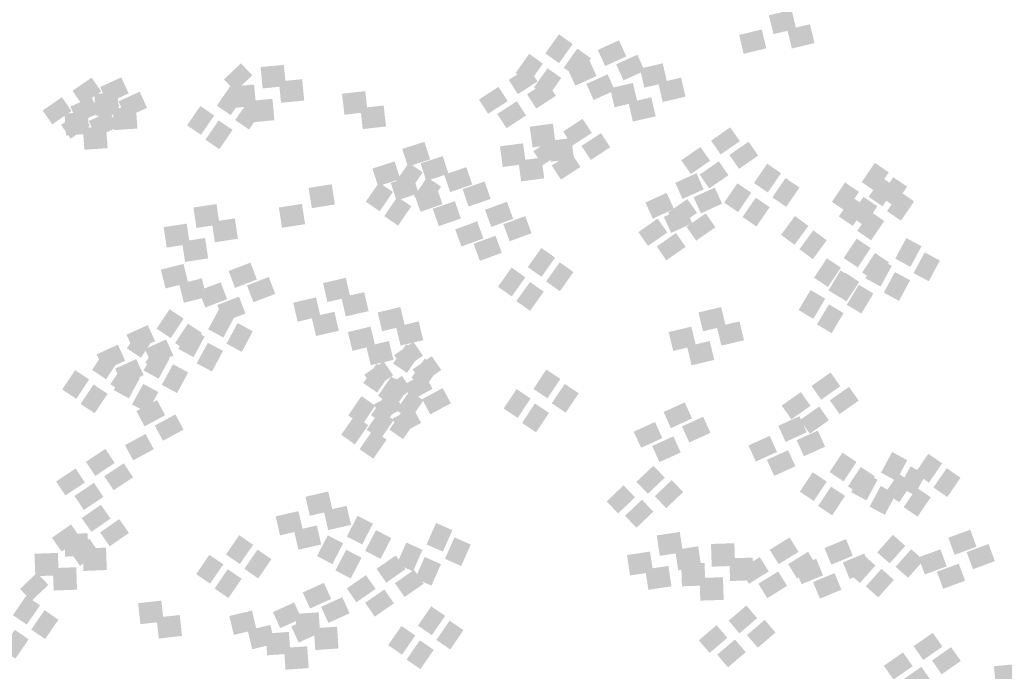
# Model space of a CAD drawing. Units: millimetres. Extents: x 2634 to 4778, y 1476 to 2181.
# Drawn here: x 3347 to 3352, y 1659 to 1662 of the extents above; entities that cross this region are included whole.
import ezdxf

# ---------------------------------------------------------------- set-up
doc = ezdxf.new("R2010")
doc.units = ezdxf.units.MM
doc.layers.add('填充图案', color=7, linetype='Continuous')
doc.styles.add('HZ', font='FSGB2312.ttf', dxfattribs={"width": 0.8})

msp = doc.modelspace()

# ---------------------------------------------------------------- linework, layer by layer
at = {"layer": '填充图案', "color": 0}
for points in [[(3351.1569, 1661.9749), (3351.1805, 1661.8766), (3351.0387, 1661.9467), (3351.0623, 1661.8484)], [(3351.2526, 1661.9), (3351.2763, 1661.8017), (3351.1345, 1661.8718), (3351.1581, 1661.7735)], [(3349.9435, 1661.8477), (3350.0151, 1661.797), (3349.8728, 1661.7479), (3349.9445, 1661.6972)], [(3351.0015, 1661.8726), (3351.0251, 1661.7742), (3350.8834, 1661.8444), (3350.907, 1661.746)], [(3350.2566, 1661.8161), (3350.2947, 1661.7323), (3350.1461, 1661.7658), (3350.1842, 1661.682)], [(3349.7882, 1661.7454), (3349.8598, 1661.6947), (3349.7175, 1661.6455), (3349.7891, 1661.5949)], [(3350.0393, 1661.7728), (3350.1109, 1661.7221), (3349.9686, 1661.673), (3350.0402, 1661.6223)], [(3350.3524, 1661.7412), (3350.3905, 1661.6574), (3350.2419, 1661.6909), (3350.28, 1661.6071)], [(3348.2848, 1661.696), (3348.3443, 1661.6335), (3348.1966, 1661.6121), (3348.2561, 1661.5496)], [(3348.5087, 1661.6882), (3348.5193, 1661.5769), (3348.3875, 1661.6767), (3348.3981, 1661.5655)], [(3349.7836, 1661.6759), (3349.8316, 1661.6016), (3349.6815, 1661.6096), (3349.7295, 1661.5353)], [(3350.1013, 1661.7138), (3350.1394, 1661.63), (3349.9907, 1661.6635), (3350.0288, 1661.5797)], [(3350.4848, 1661.6962), (3350.5076, 1661.5971), (3350.3658, 1661.6687), (3350.3887, 1661.5696)], [(3349.884, 1661.6705), (3349.9556, 1661.6198), (3349.8133, 1661.5706), (3349.8849, 1661.5199)], [(3350.1971, 1661.6389), (3350.2352, 1661.5551), (3350.0865, 1661.5886), (3350.1246, 1661.5048)], [(3347.5062, 1661.6218), (3347.5565, 1661.5497), (3347.4064, 1661.5524), (3347.4567, 1661.4804)], [(3347.6612, 1661.623), (3347.6994, 1661.5392), (3347.5507, 1661.5727), (3347.5888, 1661.4888)], [(3348.2286, 1661.576), (3348.301, 1661.5264), (3348.1594, 1661.4753), (3348.2318, 1661.4258)], [(3348.3533, 1661.5858), (3348.364, 1661.4746), (3348.2321, 1661.5744), (3348.2428, 1661.4631)], [(3348.6045, 1661.6133), (3348.6151, 1661.502), (3348.4833, 1661.6018), (3348.4939, 1661.4905)], [(3349.6283, 1661.5736), (3349.6763, 1661.4992), (3349.5262, 1661.5073), (3349.5742, 1661.4329)], [(3349.8794, 1661.601), (3349.9274, 1661.5267), (3349.7773, 1661.5347), (3349.8253, 1661.4604)], [(3350.3294, 1661.5938), (3350.3523, 1661.4948), (3350.2105, 1661.5664), (3350.2334, 1661.4673)], [(3350.5805, 1661.6213), (3350.6034, 1661.5222), (3350.4616, 1661.5938), (3350.4845, 1661.4947)], [(3347.602, 1661.5469), (3347.6523, 1661.4748), (3347.5022, 1661.4775), (3347.5525, 1661.4055)], [(3347.6415, 1661.5447), (3347.6492, 1661.4311), (3347.5203, 1661.5363), (3347.528, 1661.4228)], [(3347.757, 1661.5481), (3347.7952, 1661.4642), (3347.6465, 1661.4978), (3347.6846, 1661.4139)], [(3348.9335, 1661.5513), (3348.9457, 1661.4419), (3348.8123, 1661.5376), (3348.8245, 1661.4282)], [(3347.3509, 1661.5194), (3347.4012, 1661.4474), (3347.251, 1661.4501), (3347.3013, 1661.378)], [(3347.5059, 1661.5207), (3347.544, 1661.4368), (3347.3954, 1661.4704), (3347.4335, 1661.3865)], [(3347.7373, 1661.4698), (3347.745, 1661.3562), (3347.6161, 1661.4614), (3347.6238, 1661.3478)], [(3348.0732, 1661.4736), (3348.1456, 1661.4241), (3348.0041, 1661.373), (3348.0765, 1661.3235)], [(3348.3243, 1661.5011), (3348.3968, 1661.4515), (3348.2552, 1661.4004), (3348.3276, 1661.3509)], [(3348.4491, 1661.5109), (3348.4598, 1661.3996), (3348.3279, 1661.4995), (3348.3386, 1661.3882)], [(3349.0293, 1661.4764), (3349.0415, 1661.367), (3348.9081, 1661.4626), (3348.9203, 1661.3533)], [(3349.7241, 1661.4987), (3349.7721, 1661.4243), (3349.6219, 1661.4323), (3349.67, 1661.358)], [(3350.4252, 1661.5189), (3350.4481, 1661.4198), (3350.3063, 1661.4915), (3350.3292, 1661.3924)], [(3347.4467, 1661.4445), (3347.497, 1661.3725), (3347.3468, 1661.3752), (3347.3971, 1661.3031)], [(3347.4862, 1661.4424), (3347.4938, 1661.3288), (3347.365, 1661.434), (3347.3726, 1661.3204)], [(3347.6017, 1661.4458), (3347.6398, 1661.3619), (3347.4912, 1661.3955), (3347.5293, 1661.3116)], [(3347.582, 1661.3675), (3347.5896, 1661.2539), (3347.4608, 1661.3591), (3347.4684, 1661.2455)], [(3348.169, 1661.3987), (3348.2414, 1661.3492), (3348.0998, 1661.2981), (3348.1723, 1661.2486)], [(3349.9118, 1661.3817), (3349.9263, 1661.2738), (3349.7914, 1661.3657), (3349.8059, 1661.2578)], [(3350.067, 1661.4068), (3350.1151, 1661.3333), (3349.9655, 1661.3405), (3350.0135, 1661.2669)], [(3350.1628, 1661.3319), (3350.2108, 1661.2584), (3350.0613, 1661.2656), (3350.1093, 1661.192)], [(3350.8367, 1661.3623), (3350.887, 1661.2903), (3350.7369, 1661.293), (3350.7872, 1661.2209)], [(3349.2419, 1661.287), (3349.2717, 1661.1952), (3349.1261, 1661.2497), (3349.1558, 1661.1578)], [(3349.7565, 1661.2793), (3349.771, 1661.1715), (3349.6361, 1661.2633), (3349.6505, 1661.1555)], [(3349.9117, 1661.3045), (3349.9597, 1661.2309), (3349.8101, 1661.2382), (3349.8582, 1661.1646)], [(3350.0076, 1661.3068), (3350.0221, 1661.1989), (3349.8872, 1661.2907), (3349.9017, 1661.1829)], [(3350.9325, 1661.2874), (3350.9828, 1661.2154), (3350.8327, 1661.218), (3350.883, 1661.146)], [(3350.0075, 1661.2296), (3350.0555, 1661.156), (3349.9059, 1661.1633), (3349.9539, 1661.0897)], [(3350.6814, 1661.26), (3350.7317, 1661.188), (3350.5815, 1661.1906), (3350.6318, 1661.1186)], [(3349.0866, 1661.1847), (3349.1163, 1661.0929), (3348.9707, 1661.1474), (3349.0005, 1661.0555)], [(3349.1605, 1661.1773), (3349.2329, 1661.1278), (3349.0917, 1661.0767), (3349.1641, 1661.0272)], [(3349.3377, 1661.2121), (3349.3675, 1661.1203), (3349.2219, 1661.1748), (3349.2516, 1661.0829)], [(3349.8523, 1661.2044), (3349.8668, 1661.0966), (3349.7319, 1661.1884), (3349.7463, 1661.0806)], [(3350.7772, 1661.1851), (3350.8275, 1661.113), (3350.6773, 1661.1157), (3350.7276, 1661.0437)], [(3351.0296, 1661.1728), (3351.102, 1661.1233), (3350.9604, 1661.0722), (3351.0328, 1661.0227)], [(3351.5913, 1661.1773), (3351.6637, 1661.1278), (3351.5225, 1661.0767), (3351.5949, 1661.0272)], [(3349.4603, 1661.1547), (3349.4915, 1661.064), (3349.3452, 1661.1151), (3349.3764, 1661.0244)], [(3350.6606, 1661.1231), (3350.6987, 1661.0392), (3350.5501, 1661.0728), (3350.5882, 1660.9889)], [(3348.7584, 1661.0655), (3348.7751, 1660.9599), (3348.6379, 1661.0465), (3348.6547, 1660.9409)], [(3349.0052, 1661.075), (3349.0776, 1661.0255), (3348.9364, 1660.9744), (3349.0088, 1660.9248)], [(3349.1824, 1661.1098), (3349.2121, 1661.018), (3349.0665, 1661.0725), (3349.0963, 1660.9806)], [(3349.2563, 1661.1024), (3349.3287, 1661.0529), (3349.1875, 1661.0018), (3349.2599, 1660.9523)], [(3349.556, 1661.0798), (3349.5873, 1660.9891), (3349.441, 1661.0402), (3349.4722, 1660.9495)], [(3350.8743, 1661.0705), (3350.9467, 1661.0209), (3350.8051, 1660.9699), (3350.8775, 1660.9203)], [(3351.1254, 1661.0979), (3351.1978, 1661.0484), (3351.0562, 1660.9973), (3351.1286, 1660.9478)], [(3351.4359, 1661.075), (3351.5083, 1661.0255), (3351.3671, 1660.9744), (3351.4395, 1660.9248)], [(3351.6276, 1661.1008), (3351.7, 1661.0512), (3351.5588, 1661.0002), (3351.6312, 1660.9506)], [(3351.687, 1661.1024), (3351.7595, 1661.0529), (3351.6183, 1661.0018), (3351.6907, 1660.9523)], [(3349.3049, 1661.0524), (3349.3362, 1660.9617), (3349.1898, 1661.0128), (3349.2211, 1660.922)], [(3350.5053, 1661.0208), (3350.5434, 1660.9369), (3350.3947, 1660.9705), (3350.4328, 1660.8866)], [(3350.7564, 1661.0482), (3350.7945, 1660.9643), (3350.6459, 1660.9979), (3350.684, 1660.914)], [(3351.7234, 1661.0259), (3351.7958, 1660.9763), (3351.6546, 1660.9253), (3351.727, 1660.8757)], [(3348.1576, 1660.9625), (3348.1736, 1660.8562), (3348.0372, 1660.9442), (3348.0532, 1660.8379)], [(3348.603, 1660.9632), (3348.6198, 1660.8576), (3348.4826, 1660.9441), (3348.4994, 1660.8386)], [(3349.101, 1661.0001), (3349.1734, 1660.9506), (3349.0322, 1660.8995), (3349.1046, 1660.8499)], [(3349.4007, 1660.9775), (3349.432, 1660.8868), (3349.2856, 1660.9378), (3349.3169, 1660.8471)], [(3349.6722, 1660.9743), (3349.7049, 1660.8851), (3349.5578, 1660.9324), (3349.5906, 1660.8432)], [(3350.6134, 1660.9884), (3350.6637, 1660.9164), (3350.513, 1660.9183), (3350.5633, 1660.8463)], [(3350.9701, 1660.9956), (3351.0425, 1660.946), (3350.9009, 1660.895), (3350.9733, 1660.8454)], [(3351.4722, 1660.9985), (3351.5446, 1660.9489), (3351.4034, 1660.8978), (3351.4759, 1660.8483)], [(3351.5317, 1661.0001), (3351.6041, 1660.9506), (3351.4629, 1660.8995), (3351.5353, 1660.8499)], [(3350.601, 1660.9459), (3350.6392, 1660.862), (3350.4905, 1660.8955), (3350.5286, 1660.8117)], [(3350.7092, 1660.9135), (3350.7595, 1660.8415), (3350.6088, 1660.8434), (3350.6591, 1660.7714)], [(3351.568, 1660.9236), (3351.6404, 1660.874), (3351.4992, 1660.8229), (3351.5716, 1660.7734)], [(3348.0023, 1660.8602), (3348.0183, 1660.7538), (3347.8818, 1660.8419), (3347.8978, 1660.7355)], [(3348.2534, 1660.8876), (3348.2694, 1660.7813), (3348.133, 1660.8693), (3348.149, 1660.763)], [(3349.5168, 1660.872), (3349.5496, 1660.7828), (3349.4025, 1660.8301), (3349.4353, 1660.7409)], [(3349.7679, 1660.8994), (3349.8007, 1660.8102), (3349.6536, 1660.8575), (3349.6864, 1660.7683)], [(3350.4581, 1660.8861), (3350.5084, 1660.8141), (3350.3577, 1660.816), (3350.408, 1660.7439)], [(3351.1744, 1660.9002), (3351.2445, 1660.8484), (3351.1018, 1660.8019), (3351.1719, 1660.75)], [(3350.5539, 1660.8112), (3350.6042, 1660.7392), (3350.4535, 1660.7411), (3350.5038, 1660.669)], [(3351.2702, 1660.8253), (3351.3403, 1660.7735), (3351.1976, 1660.727), (3351.2677, 1660.6751)], [(3348.0981, 1660.7853), (3348.1141, 1660.6789), (3347.9776, 1660.767), (3347.9936, 1660.6606)], [(3349.6126, 1660.7971), (3349.6454, 1660.7079), (3349.4983, 1660.7552), (3349.5311, 1660.666)], [(3351.4962, 1660.782), (3351.5694, 1660.7333), (3351.429, 1660.6807), (3351.5022, 1660.6319)], [(3351.7553, 1660.7851), (3351.8346, 1660.7424), (3351.6974, 1660.6776), (3351.7767, 1660.6349)], [(3349.8517, 1660.7333), (3349.9234, 1660.6826), (3349.781, 1660.6335), (3349.8527, 1660.5828)], [(3351.592, 1660.7071), (3351.6652, 1660.6583), (3351.5248, 1660.6058), (3351.5979, 1660.557)], [(3351.8511, 1660.7102), (3351.9304, 1660.6675), (3351.7932, 1660.6027), (3351.8724, 1660.56)], [(3347.9854, 1660.6499), (3348.0098, 1660.5519), (3347.8672, 1660.6201), (3347.8916, 1660.5222)], [(3348.3346, 1660.6567), (3348.3681, 1660.5687), (3348.2208, 1660.6133), (3348.2543, 1660.5252)], [(3349.9475, 1660.6584), (3350.0192, 1660.6077), (3349.8768, 1660.5586), (3349.9485, 1660.5079)], [(3351.3409, 1660.6797), (3351.4141, 1660.6309), (3351.2736, 1660.5783), (3351.3468, 1660.5295)], [(3351.6, 1660.6828), (3351.6792, 1660.6401), (3351.542, 1660.5753), (3351.6213, 1660.5326)], [(3349.6964, 1660.631), (3349.7681, 1660.5803), (3349.6257, 1660.5311), (3349.6974, 1660.4804)], [(3351.4116, 1660.6163), (3351.4878, 1660.5706), (3351.3489, 1660.5119), (3351.4251, 1660.4662)], [(3351.4367, 1660.6048), (3351.5099, 1660.556), (3351.3694, 1660.5034), (3351.4426, 1660.4546)], [(3351.6958, 1660.6078), (3351.775, 1660.5652), (3351.6378, 1660.5004), (3351.7171, 1660.4577)], [(3348.0812, 1660.575), (3348.1055, 1660.477), (3347.963, 1660.5452), (3347.9874, 1660.4473)], [(3348.1792, 1660.5544), (3348.2128, 1660.4664), (3348.0655, 1660.511), (3348.099, 1660.4229)], [(3348.4304, 1660.5818), (3348.4639, 1660.4938), (3348.3166, 1660.5384), (3348.3501, 1660.4503)], [(3348.8321, 1660.5778), (3348.8549, 1660.4787), (3348.7132, 1660.5504), (3348.736, 1660.4513)], [(3349.7922, 1660.5561), (3349.8638, 1660.5054), (3349.7215, 1660.4562), (3349.7931, 1660.4055)], [(3348.9279, 1660.5029), (3348.9507, 1660.4038), (3348.8089, 1660.4755), (3348.8318, 1660.3764)], [(3351.2562, 1660.514), (3351.3324, 1660.4683), (3351.1935, 1660.4096), (3351.2698, 1660.3638)], [(3351.5073, 1660.5414), (3351.5836, 1660.4957), (3351.4447, 1660.437), (3351.5209, 1660.3913)], [(3348.275, 1660.4795), (3348.3086, 1660.3915), (3348.1613, 1660.436), (3348.1948, 1660.348)], [(3348.6767, 1660.4755), (3348.6996, 1660.3764), (3348.5578, 1660.4481), (3348.5807, 1660.349)], [(3347.9129, 1660.4136), (3347.9861, 1660.3648), (3347.8456, 1660.3122), (3347.9188, 1660.2634)], [(3348.172, 1660.4166), (3348.2512, 1660.3739), (3348.114, 1660.3092), (3348.1933, 1660.2665)], [(3348.7725, 1660.4006), (3348.7954, 1660.3015), (3348.6536, 1660.3732), (3348.6765, 1660.2741)], [(3349.1164, 1660.4253), (3349.14, 1660.3274), (3348.9982, 1660.3971), (3349.0218, 1660.2992)], [(3350.7895, 1660.4253), (3350.8131, 1660.327), (3350.6713, 1660.3971), (3350.6949, 1660.2988)], [(3351.352, 1660.4391), (3351.4282, 1660.3934), (3351.2893, 1660.3347), (3351.3655, 1660.2889)], [(3348.2677, 1660.3417), (3348.347, 1660.299), (3348.2098, 1660.2342), (3348.2891, 1660.1916)], [(3349.2121, 1660.3504), (3349.2358, 1660.2525), (3349.094, 1660.3222), (3349.1176, 1660.2243)], [(3350.8852, 1660.3504), (3350.9089, 1660.2521), (3350.7671, 1660.3222), (3350.7907, 1660.2239)], [(3347.7988, 1660.3312), (3347.8369, 1660.2474), (3347.6882, 1660.2809), (3347.7263, 1660.1971)], [(3347.7576, 1660.3112), (3347.8307, 1660.2625), (3347.6903, 1660.2099), (3347.7635, 1660.1611)], [(3348.0087, 1660.3387), (3348.0819, 1660.2899), (3347.9414, 1660.2373), (3348.0146, 1660.1885)], [(3348.0166, 1660.3143), (3348.0959, 1660.2716), (3347.9587, 1660.2068), (3348.038, 1660.1641)], [(3348.961, 1660.323), (3348.9847, 1660.2251), (3348.8429, 1660.2948), (3348.8665, 1660.1969)], [(3350.6341, 1660.323), (3350.6578, 1660.2247), (3350.516, 1660.2948), (3350.5396, 1660.1965)], [(3347.8945, 1660.2563), (3347.9327, 1660.1725), (3347.784, 1660.206), (3347.8221, 1660.1222)], [(3348.1124, 1660.2394), (3348.1917, 1660.1967), (3348.0545, 1660.1319), (3348.1338, 1660.0892)], [(3349.0568, 1660.2481), (3349.0804, 1660.1501), (3348.9387, 1660.2199), (3348.9623, 1660.1219)], [(3349.184, 1660.244), (3349.2343, 1660.1719), (3349.0842, 1660.1746), (3349.1345, 1660.1026)], [(3350.7299, 1660.2481), (3350.7535, 1660.1498), (3350.6118, 1660.2199), (3350.6354, 1660.1216)], [(3347.5757, 1660.1989), (3347.6489, 1660.1501), (3347.5085, 1660.0975), (3347.5816, 1660.0487)], [(3347.6434, 1660.2289), (3347.6815, 1660.1451), (3347.5329, 1660.1786), (3347.571, 1660.0948)], [(3347.8348, 1660.2019), (3347.9141, 1660.1592), (3347.7769, 1660.0945), (3347.8561, 1660.0518)], [(3347.8533, 1660.2363), (3347.9265, 1660.1876), (3347.7861, 1660.135), (3347.8593, 1660.0862)], [(3349.1476, 1660.2318), (3349.2201, 1660.1823), (3349.0785, 1660.1312), (3349.1509, 1660.0817)], [(3347.7392, 1660.154), (3347.7773, 1660.0702), (3347.6287, 1660.1037), (3347.6668, 1660.0198)], [(3349.0287, 1660.1417), (3349.079, 1660.0696), (3348.9288, 1660.0723), (3348.9791, 1660.0003)], [(3349.2434, 1660.1569), (3349.3158, 1660.1074), (3349.1743, 1660.0563), (3349.2467, 1660.0068)], [(3349.2798, 1660.1691), (3349.3301, 1660.097), (3349.18, 1660.0997), (3349.2303, 1660.0277)], [(3347.4204, 1660.0966), (3347.4936, 1660.0478), (3347.3531, 1659.9952), (3347.4263, 1659.9464)], [(3347.6715, 1660.124), (3347.7447, 1660.0752), (3347.6043, 1660.0226), (3347.6774, 1659.9738)], [(3347.6795, 1660.0996), (3347.7587, 1660.0569), (3347.6215, 1659.9921), (3347.7008, 1659.9494)], [(3347.9306, 1660.127), (3348.0099, 1660.0843), (3347.8727, 1660.0195), (3347.9519, 1659.9769)], [(3348.9923, 1660.1295), (3349.0647, 1660.08), (3348.9231, 1660.0289), (3348.9955, 1659.9794)], [(3349.8777, 1660.0995), (3349.9509, 1660.0507), (3349.8105, 1659.9981), (3349.8836, 1659.9493)], [(3351.3606, 1660.0839), (3351.4109, 1660.0122), (3351.2607, 1660.0137), (3351.311, 1659.9421)], [(3349.0687, 1660.0629), (3349.1411, 1660.0134), (3348.9999, 1659.9623), (3349.0724, 1659.9128)], [(3349.0881, 1660.0546), (3349.1605, 1660.0051), (3349.0189, 1659.954), (3349.0913, 1659.9044)], [(3349.1245, 1660.0667), (3349.1748, 1659.9947), (3349.0246, 1659.9974), (3349.0749, 1659.9253)], [(3349.2416, 1660.0778), (3349.2842, 1659.9985), (3349.1341, 1660.0198), (3349.1768, 1659.9406)], [(3347.5162, 1660.0216), (3347.5894, 1659.9729), (3347.4489, 1659.9203), (3347.5221, 1659.8715)], [(3347.7753, 1660.0247), (3347.8545, 1659.982), (3347.7173, 1659.9172), (3347.7966, 1659.8745)], [(3349.1645, 1659.988), (3349.2369, 1659.9385), (3349.0957, 1659.8874), (3349.1681, 1659.8379)], [(3349.3373, 1660.0028), (3349.38, 1659.9236), (3349.2299, 1659.9449), (3349.2726, 1659.8656)], [(3349.7224, 1659.9971), (3349.7956, 1659.9484), (3349.6551, 1659.8958), (3349.7283, 1659.847)], [(3349.9735, 1660.0246), (3350.0467, 1659.9758), (3349.9063, 1659.9232), (3349.9794, 1659.8744)], [(3351.2052, 1659.9815), (3351.2555, 1659.9099), (3351.1054, 1659.9114), (3351.1557, 1659.8397)], [(3351.4564, 1660.0089), (3351.5067, 1659.9373), (3351.3565, 1659.9388), (3351.4068, 1659.8672)], [(3347.8474, 1659.9403), (3347.89, 1659.861), (3347.7399, 1659.8824), (3347.7826, 1659.8031)], [(3348.9134, 1659.9606), (3348.9858, 1659.9111), (3348.8446, 1659.86), (3348.917, 1659.8104)], [(3349.0327, 1659.9613), (3349.1044, 1659.9113), (3348.9632, 1659.8614), (3349.0348, 1659.8115)], [(3349.0862, 1659.9754), (3349.1289, 1659.8962), (3348.9787, 1659.9175), (3349.0214, 1659.8382)], [(3349.0092, 1659.8857), (3349.0816, 1659.8361), (3348.9404, 1659.7851), (3349.0128, 1659.7355)], [(3349.1285, 1659.8863), (3349.2002, 1659.8364), (3349.059, 1659.7865), (3349.1306, 1659.7366)], [(3349.182, 1659.9005), (3349.2247, 1659.8212), (3349.0745, 1659.8426), (3349.1172, 1659.7633)], [(3349.8182, 1659.9222), (3349.8914, 1659.8735), (3349.7509, 1659.8209), (3349.8241, 1659.7721)], [(3350.5998, 1659.9281), (3350.6379, 1659.8442), (3350.4893, 1659.8778), (3350.5274, 1659.7939)], [(3351.301, 1659.9066), (3351.3513, 1659.835), (3351.2012, 1659.8365), (3351.2515, 1659.7648)], [(3347.9432, 1659.8654), (3347.9858, 1659.7861), (3347.8357, 1659.8075), (3347.8784, 1659.7282)], [(3348.8774, 1659.8589), (3348.949, 1659.809), (3348.8078, 1659.7591), (3348.8795, 1659.7091)], [(3350.6956, 1659.8532), (3350.7337, 1659.7693), (3350.5851, 1659.8029), (3350.6232, 1659.719)], [(3351.198, 1659.8561), (3351.2361, 1659.7722), (3351.0874, 1659.8058), (3351.1255, 1659.7219)], [(3348.9732, 1659.784), (3349.0448, 1659.7341), (3348.9036, 1659.6842), (3348.9753, 1659.6342)], [(3350.4445, 1659.8258), (3350.4826, 1659.7419), (3350.3339, 1659.7755), (3350.372, 1659.6916)], [(3351.2937, 1659.7812), (3351.3319, 1659.6973), (3351.1832, 1659.7308), (3351.2213, 1659.647)], [(3347.7878, 1659.7631), (3347.8305, 1659.6838), (3347.6803, 1659.7051), (3347.723, 1659.6259)], [(3350.5402, 1659.7509), (3350.5784, 1659.667), (3350.4297, 1659.7005), (3350.4678, 1659.6167)], [(3351.0426, 1659.7537), (3351.0807, 1659.6699), (3350.9321, 1659.7034), (3350.9702, 1659.6196)], [(3347.5781, 1659.6857), (3347.6268, 1659.6125), (3347.4763, 1659.6179), (3347.5251, 1659.5447)], [(3351.1384, 1659.6788), (3351.1765, 1659.595), (3351.0279, 1659.6285), (3351.066, 1659.5447)], [(3351.4221, 1659.6663), (3351.4953, 1659.6175), (3351.3548, 1659.5649), (3351.428, 1659.5161)], [(3351.6812, 1659.6693), (3351.7604, 1659.6266), (3351.6232, 1659.5618), (3351.7025, 1659.5191)], [(3351.8698, 1659.6598), (3351.9422, 1659.6102), (3351.801, 1659.5592), (3351.8734, 1659.5096)], [(3347.4227, 1659.5834), (3347.4715, 1659.5102), (3347.321, 1659.5155), (3347.3698, 1659.4424)], [(3347.6739, 1659.6108), (3347.7226, 1659.5376), (3347.5721, 1659.5429), (3347.6209, 1659.4698)], [(3350.436, 1659.5979), (3350.4955, 1659.5354), (3350.3478, 1659.514), (3350.4072, 1659.4515)], [(3351.5179, 1659.5913), (3351.5911, 1659.5426), (3351.4506, 1659.49), (3351.5238, 1659.4412)], [(3351.777, 1659.5944), (3351.8562, 1659.5517), (3351.719, 1659.4869), (3351.7983, 1659.4442)], [(3351.9656, 1659.5849), (3352.038, 1659.5353), (3351.8968, 1659.4843), (3351.9692, 1659.4347)], [(3350.5318, 1659.5229), (3350.5913, 1659.4604), (3350.4436, 1659.4391), (3350.503, 1659.3766)], [(3351.2668, 1659.5639), (3351.3399, 1659.5151), (3351.1995, 1659.4625), (3351.2727, 1659.4138)], [(3351.5258, 1659.567), (3351.6051, 1659.5243), (3351.4679, 1659.4595), (3351.5472, 1659.4168)], [(3351.7144, 1659.5575), (3351.7868, 1659.5079), (3351.6456, 1659.4568), (3351.7181, 1659.4073)], [(3347.5185, 1659.5085), (3347.5673, 1659.4353), (3347.4168, 1659.4406), (3347.4655, 1659.3674)], [(3350.2807, 1659.4955), (3350.3401, 1659.433), (3350.1925, 1659.4117), (3350.2519, 1659.3492)], [(3351.3626, 1659.489), (3351.4357, 1659.4402), (3351.2953, 1659.3876), (3351.3685, 1659.3389)], [(3351.6216, 1659.4921), (3351.7009, 1659.4494), (3351.5637, 1659.3846), (3351.643, 1659.3419)], [(3351.8102, 1659.4826), (3351.8826, 1659.433), (3351.7414, 1659.3819), (3351.8138, 1659.3324)], [(3348.7403, 1659.4634), (3348.7632, 1659.3643), (3348.6214, 1659.436), (3348.6443, 1659.3369)], [(3350.3765, 1659.4206), (3350.4359, 1659.3581), (3350.2882, 1659.3368), (3350.3477, 1659.2743)], [(3347.5545, 1659.3941), (3347.6049, 1659.3221), (3347.4547, 1659.3247), (3347.505, 1659.2527)], [(3348.8361, 1659.3885), (3348.859, 1659.2894), (3348.7172, 1659.3611), (3348.7401, 1659.262)], [(3347.6503, 1659.3192), (3347.7006, 1659.2472), (3347.5505, 1659.2498), (3347.6008, 1659.1778)], [(3348.585, 1659.3611), (3348.6078, 1659.262), (3348.4661, 1659.3337), (3348.4889, 1659.2346)], [(3348.8933, 1659.337), (3348.9733, 1659.2954), (3348.8373, 1659.2287), (3348.9173, 1659.1872)], [(3347.3992, 1659.2918), (3347.4495, 1659.2197), (3347.2994, 1659.2224), (3347.3497, 1659.1504)], [(3348.6808, 1659.2862), (3348.7036, 1659.1871), (3348.5619, 1659.2588), (3348.5847, 1659.1597)], [(3348.9891, 1659.2621), (3349.0691, 1659.2205), (3348.9331, 1659.1538), (3349.0131, 1659.1123)], [(3349.303, 1659.2993), (3349.3876, 1659.2616), (3349.2533, 1659.1873), (3349.3379, 1659.1496)], [(3352.0885, 1659.2643), (3352.1213, 1659.1751), (3351.9742, 1659.2223), (3352.0069, 1659.1332)], [(3347.4854, 1659.2456), (3347.4899, 1659.1286), (3347.3634, 1659.241), (3347.368, 1659.124)], [(3347.495, 1659.2169), (3347.5453, 1659.1448), (3347.3952, 1659.1475), (3347.4455, 1659.0755)], [(3348.2758, 1659.2353), (3348.3483, 1659.1857), (3348.2071, 1659.1347), (3348.2795, 1659.0851)], [(3348.738, 1659.2346), (3348.818, 1659.1931), (3348.6819, 1659.1264), (3348.762, 1659.0849)], [(3349.3988, 1659.2244), (3349.4834, 1659.1867), (3349.3491, 1659.1124), (3349.4337, 1659.0746)], [(3350.5739, 1659.2525), (3350.5899, 1659.1461), (3350.4535, 1659.2342), (3350.4695, 1659.1278)], [(3351.1465, 1659.2237), (3351.193, 1659.1486), (3351.043, 1659.1596), (3351.0895, 1659.0846)], [(3351.4404, 1659.2149), (3351.4762, 1659.1284), (3351.3284, 1659.1684), (3351.3642, 1659.0819)], [(3351.6849, 1659.2374), (3351.7497, 1659.1798), (3351.6037, 1659.1459), (3351.6685, 1659.0884)], [(3347.5812, 1659.1707), (3347.5857, 1659.0537), (3347.4592, 1659.1661), (3347.4638, 1659.0491)], [(3348.3716, 1659.1604), (3348.444, 1659.1108), (3348.3028, 1659.0598), (3348.3753, 1659.0102)], [(3348.8338, 1659.1597), (3348.9138, 1659.1182), (3348.7777, 1659.0515), (3348.8578, 1659.01)], [(3349.1477, 1659.197), (3349.2323, 1659.1593), (3349.0979, 1659.085), (3349.1825, 1659.0472)], [(3350.6697, 1659.1775), (3350.6857, 1659.0712), (3350.5493, 1659.1593), (3350.5653, 1659.0529)], [(3350.8584, 1659.1936), (3350.8623, 1659.0754), (3350.7365, 1659.1898), (3350.7403, 1659.0716)], [(3351.7807, 1659.1625), (3351.8455, 1659.1049), (3351.6995, 1659.071), (3351.7643, 1659.0135)], [(3351.9332, 1659.1619), (3351.9659, 1659.0728), (3351.8188, 1659.12), (3351.8516, 1659.0308)], [(3352.1843, 1659.1894), (3352.2171, 1659.1002), (3352.0699, 1659.1474), (3352.1027, 1659.0583)], [(3347.33, 1659.1433), (3347.3346, 1659.0263), (3347.2081, 1659.1387), (3347.2126, 1659.0217)], [(3348.1205, 1659.133), (3348.1929, 1659.0834), (3348.0517, 1659.0323), (3348.1241, 1658.9828)], [(3349.0923, 1659.1296), (3349.1426, 1659.0575), (3348.9924, 1659.0602), (3349.0427, 1658.9882)], [(3349.2435, 1659.1221), (3349.3281, 1659.0844), (3349.1937, 1659.01), (3349.2783, 1658.9723)], [(3350.4186, 1659.1501), (3350.4346, 1659.0438), (3350.2982, 1659.1318), (3350.3142, 1659.0255)], [(3350.9542, 1659.1187), (3350.958, 1659.0005), (3350.8323, 1659.1148), (3350.8361, 1658.9967)], [(3350.9911, 1659.1213), (3351.0376, 1659.0463), (3350.8877, 1659.0573), (3350.9342, 1658.9822)], [(3351.2423, 1659.1488), (3351.2888, 1659.0737), (3351.1388, 1659.0847), (3351.1853, 1659.0097)], [(3351.2851, 1659.1126), (3351.3209, 1659.0261), (3351.173, 1659.0661), (3351.2088, 1658.9796)], [(3351.5362, 1659.14), (3351.572, 1659.0535), (3351.4241, 1659.0935), (3351.46, 1659.007)], [(3351.5296, 1659.1351), (3351.5943, 1659.0775), (3351.4484, 1659.0436), (3351.5132, 1658.986)], [(3347.4258, 1659.0684), (3347.4304, 1658.9514), (3347.3039, 1659.0638), (3347.3084, 1658.9468)], [(3348.2163, 1659.058), (3348.2887, 1659.0085), (3348.1475, 1658.9574), (3348.2199, 1658.9079)], [(3350.5144, 1659.0752), (3350.5304, 1658.9689), (3350.394, 1659.0569), (3350.41, 1658.9506)], [(3350.7031, 1659.0912), (3350.7069, 1658.9731), (3350.5811, 1659.0874), (3350.585, 1658.9693)], [(3351.6253, 1659.0602), (3351.6901, 1659.0026), (3351.5442, 1658.9687), (3351.609, 1658.9111)], [(3352.0289, 1659.087), (3352.0617, 1658.9979), (3351.9146, 1659.0451), (3351.9474, 1658.9559)], [(3347.2212, 1659.0392), (3347.2807, 1658.9767), (3347.133, 1658.9554), (3347.1924, 1658.8929)], [(3348.9369, 1659.0272), (3348.9872, 1658.9552), (3348.8371, 1658.9579), (3348.8874, 1658.8859)], [(3349.1881, 1659.0547), (3349.2384, 1658.9826), (3349.0882, 1658.9853), (3349.1385, 1658.9133)], [(3350.7989, 1659.0163), (3350.8027, 1658.8982), (3350.6769, 1659.0125), (3350.6808, 1658.8944)], [(3351.0869, 1659.0464), (3351.1334, 1658.9714), (3350.9835, 1658.9824), (3351.0299, 1658.9073)], [(3351.3809, 1659.0377), (3351.4167, 1658.9512), (3351.2688, 1658.9912), (3351.3046, 1658.9047)], [(3348.7178, 1658.9871), (3348.7559, 1658.9033), (3348.6073, 1658.9368), (3348.6454, 1658.853)], [(3347.1649, 1658.9192), (3347.2373, 1658.8697), (3347.0958, 1658.8186), (3347.1682, 1658.7691)], [(3348.8136, 1658.9122), (3348.8517, 1658.8284), (3348.7031, 1658.8619), (3348.7412, 1658.7781)], [(3349.0327, 1658.9523), (3349.083, 1658.8803), (3348.9329, 1658.883), (3348.9832, 1658.8109)], [(3347.8699, 1658.8946), (3347.8821, 1658.7852), (3347.7487, 1658.8808), (3347.7609, 1658.7715)], [(3348.5625, 1658.8848), (3348.6006, 1658.8009), (3348.452, 1658.8345), (3348.4901, 1658.7506)], [(3349.2775, 1658.8647), (3349.3499, 1658.8151), (3349.2083, 1658.764), (3349.2807, 1658.7145)], [(3350.9209, 1658.8689), (3350.9773, 1658.8029), (3350.8283, 1658.7896), (3350.8847, 1658.7236)], [(3347.2607, 1658.8443), (3347.3331, 1658.7948), (3347.1915, 1658.7437), (3347.264, 1658.6942)], [(3347.9657, 1658.8196), (3347.9779, 1658.7103), (3347.8445, 1658.8059), (3347.8567, 1658.6965)], [(3348.3425, 1658.8424), (3348.3661, 1658.744), (3348.2243, 1658.8142), (3348.248, 1658.7158)], [(3348.6583, 1658.8099), (3348.6964, 1658.726), (3348.5478, 1658.7596), (3348.5859, 1658.6757)], [(3348.6905, 1658.8334), (3348.6981, 1658.7198), (3348.5693, 1658.825), (3348.5769, 1658.7115)], [(3348.4383, 1658.7675), (3348.4619, 1658.6691), (3348.3201, 1658.7393), (3348.3438, 1658.6409)], [(3348.7862, 1658.7585), (3348.7939, 1658.6449), (3348.6651, 1658.7501), (3348.6727, 1658.6365)], [(3349.1221, 1658.7623), (3349.1946, 1658.7128), (3349.053, 1658.6617), (3349.1254, 1658.6122)], [(3349.3733, 1658.7898), (3349.4457, 1658.7402), (3349.3041, 1658.6891), (3349.3765, 1658.6396)], [(3350.7656, 1658.7665), (3350.822, 1658.7006), (3350.673, 1658.6873), (3350.7294, 1658.6213)], [(3351.0167, 1658.7939), (3351.0731, 1658.728), (3350.9241, 1658.7147), (3350.9805, 1658.6487)], [(3347.1054, 1658.742), (3347.1778, 1658.6925), (3347.0362, 1658.6414), (3347.1086, 1658.5918)], [(3348.5351, 1658.7311), (3348.5427, 1658.6175), (3348.4139, 1658.7227), (3348.4216, 1658.6091)], [(3351.8933, 1658.7264), (3351.9436, 1658.6544), (3351.7934, 1658.6571), (3351.8438, 1658.585)], [(3348.6309, 1658.6562), (3348.6385, 1658.5426), (3348.5097, 1658.6478), (3348.5173, 1658.5342)], [(3349.2179, 1658.6874), (3349.2903, 1658.6379), (3349.1488, 1658.5868), (3349.2212, 1658.5373)], [(3350.8614, 1658.6916), (3350.9178, 1658.6257), (3350.7688, 1658.6123), (3350.8252, 1658.5464)], [(3351.9891, 1658.6515), (3352.0394, 1658.5795), (3351.8892, 1658.5822), (3351.9395, 1658.5101)], [(3351.738, 1658.6241), (3351.7883, 1658.5521), (3351.6381, 1658.5547), (3351.6884, 1658.4827)], [(3351.8338, 1658.5492), (3351.8841, 1658.4772), (3351.7339, 1658.4798), (3351.7842, 1658.4078)], [(3352.3333, 1658.564), (3352.3448, 1658.4535), (3352.2121, 1658.5518), (3352.2236, 1658.4413)]]:
    msp.add_solid(points, dxfattribs=at)

# ---------------------------------------------------------------- texts
at = {"color": 0}
note = msp.add_mtext_dynamic_auto_height_columns('{\\W0.7;\\C2;\\P\\P\\P\\C256;一、工程概况\\P    \\Ftxt,a|c134; \\fFangSong_GB2312|b0|i0|c134|p49;该工程为辉南县石道河镇室外供热管网改造工程，工程地点在石道河镇乡镇城区。设计供热负荷为\\fFangSong|b0|i0|c134|p49;2.66MW\\fFangSong_GB2312|b0|i0|c134|p49;，热指标为\\fFangSong|b0|i0|c134|p49;70W/m2\\fFangSong_GB2312|b0|i0|c134|p49;。既有供热系统热源为一台5.6MW常压热水锅炉带首站换热站，经二次网向乡镇城区供暖。热力站为常规温差供热，采用板式换热器系统。\\Flwqroman,a|c134;\\P\\fFangSong_GB2312|b0|i0|c134|p49;二、设计依据\\Flwqroman,a|c134;\\P    1.\\fFangSong_GB2312|b0|i0|c134|p49;《城镇供热管网设计标准》\\fFangSong|b0|i0|c134|p49;CJJ 34-2022\\Flwqroman,a|c134;\\P    2.\\fFangSong_GB2312|b0|i0|c134|p49;《城镇供热管网工程施工及验收规范》\\fFangSong|b0|i0|c134|p49;CJJ 28-2014\\P\\Flwqroman,a|c134;    3.\\fFangSong_GB2312|b0|i0|c134|p49;甲方提供热源规模、位置和改造管网位置、范围\\Flwqroman,a|c134;\\P    4.\\fFangSong_GB2312|b0|i0|c134|p49;相关设备的设计资料、安装及运行等方面的技术文件图纸资料\\Flwqroman,a|c134;\\P\\fFangSong_GB2312|b0|i0|c134|p49;三、设计参数\\Flwqroman,a|c134;\\P    1.\\fFangSong_GB2312|b0|i0|c134|p49;一级网的供\\Flwqroman,a|c134;/\\fFangSong_GB2312|b0|i0|c134|p49;回水温度为\\fFangSong|b0|i0|c134|p49;90/70℃\\fFangSong_GB2312|b0|i0|c134|p49;，流量为\\fFangSong|b0|i0|c134|p49;170T/h\\fFangSong_GB2312|b0|i0|c134|p49;。\\Flwqroman,a|c134;\\P    2.\\fFangSong_GB2312|b0|i0|c134|p49;二级网供\\Flwqroman,a|c134;/\\fFangSong_GB2312|b0|i0|c134|p49;回水温度为\\fFangSong|b0|i0|c134|p49;65/50℃\\fFangSong_GB2312|b0|i0|c134|p49;，流量为\\fFangSong|b0|i0|c134|p49;200T/h\\fFangSong_GB2312|b0|i0|c134|p49;，设计压力\\fFangSong|b0|i0|c134|p49;1.6MPa\\fFangSong_GB2312|b0|i0|c134|p49;。\\P     \\Flwqroman,a|c134;3.\\fFangSong_GB2312|b0|i0|c134|p49;供暖室外计算温度-23℃，最大冻土深度\\fFangSong|b0|i0|c134|p49;1.69m\\fFangSong_GB2312|b0|i0|c134|p49;。\\Flwqroman,a|c134;\\P    \\fFangSong_GB2312|b0|i0|c134|p49;4\\Flwqroman,a|c134;.\\fFangSong_GB2312|b0|i0|c134|p49;主干管流速控制DN200以内流速控制在3.5m/s以内，比摩阻30-70Pa/m。\\Flwqroman,a|c134; \\P\\P\\fFangSong_GB2312|b0|i0|c134|p49;四、主要设备、管材、管件及施工要求\\Flwqroman,a|c134;\\P\\pi22.34949;1.\\fFangSong_GB2312|b0|i0|c134|p49;管材选用预制直埋保温管，焊接安装，直埋铺设。\\Flwqroman,a|c134;\\P2.\\fFangSong_GB2312|b0|i0|c134|p49;二级网循环水泵设置\\Flwqroman,a|c134;2\\fFangSong_GB2312|b0|i0|c134|p49;台，一用一备，采用变频调速控制方式，变频器采用一拖二式。\\Flwqroman,a|c134;\\P3.\\fFangSong_GB2312|b0|i0|c134|p49;泵房分集水器重新制作安装，DN325无缝钢管。\\Flwqroman,a|c134;\\P4.\\fFangSong_GB2312|b0|i0|c134|p49;管道阀门采用焊接球阀，铸钢，PN1.6.\\Flwqroman,a|c134;\\P5.\\fFangSong_GB2312|b0|i0|c134|p49;管道最高点设排气阀，最低点设泄水阀门。\\P\\Flwqroman,a|c134;6.\\fFangSong_GB2312|b0|i0|c134|p49;施工中沿程铺设中优先采用L型、Z型自然补偿，补偿量不足时采用方型补偿器。\\Flwqroman,a|c134;\\P7.\\fFangSong_GB2312|b0|i0|c134|p49;管道分支处设检查井，折转处设固定支墩。\\Flwqroman,a|c134;\\P\\P}', width=372.56604, gutter_width=57.9625, height=610.8439, count=2, dxfattribs=dict(at, insert=(2706.4911, 2112.9744), char_height=11.1747455, attachment_point=1, style='HZ'))
for column, words in zip(note.columns.linked_columns, ['\\pi22.34949;{\\Flwqroman,a|c134;\\W0.7;\\C256;\\P\\P8.\\fFangSong_GB2312|b0|i0|c134|p49;管道和设备安装前应清除内部污垢和杂物。安装中断时，敞口处应临时封闭。管道和设备安装时，应按设计要求和施工及验收规范的规定执行。\\Flwqroman,a|c134;\\P\\P\\pi0;\\fFangSong_GB2312|b0|i0|c134|p49;五、防腐及保温要求\\Flwqroman,a|c134;\\P    1.\\fFangSong_GB2312|b0|i0|c134|p49;管道防腐：管道除锈后刷防锈柒两道。\\Flwqroman,a|c134;\\P    2.\\fFangSong_GB2312|b0|i0|c134|p49;管道保温：\\fFangSong|b0|i0|c134|p49;50mm\\fFangSong_GB2312|b0|i0|c134|p49;厚聚氨酯泡沫保温，密度\\fFangSong|b0|i0|c134|p49;60-80kg/m3\\fFangSong_GB2312|b0|i0|c134|p49;，外护管为高密度聚乙烯管\\fFangSong|b0|i0|c134|p49;（DHPE）\\fFangSong_GB2312|b0|i0|c134|p49;，壁厚不小于\\fFangSong|b0|i0|c134|p49;3mm\\fFangSong_GB2312|b0|i0|c134|p49;。\\Flwqroman,a|c134; \\P\\fFangSong_GB2312|b0|i0|c134|p49;六、水压试验\\Flwqroman,a|c134;\\P   \\fFangSong_GB2312|b0|i0|c134|p49;管道安装完毕后进行水压试验，强度试验压力为\\fFangSong|b0|i0|c134|p49;1.5\\fFangSong_GB2312|b0|i0|c134|p49;倍工作压力，稳压\\fFangSong|b0|i0|c134|p49;10\\fFangSong_GB2312|b0|i0|c134|p49;分钟无渗漏为合格；严密性试验压力为\\fFangSong|b0|i0|c134|p49;1.25\\fFangSong_GB2312|b0|i0|c134|p49;倍工作压力，持续\\fFangSong|b0|i0|c134|p49;1\\fFangSong_GB2312|b0|i0|c134|p49;小时，压降小于等于\\fFangSong|b0|i0|c134|p49;0.05MPa\\fFangSong_GB2312|b0|i0|c134|p49;。\\Flwqroman,a|c134;\\P\\fFangSong_GB2312|b0|i0|c134|p49;七、其它未尽事项执行相关规范规定。\\Flwqroman,a|c134;\\C2;\\P\\P\\fFangSong_GB2312|b0|i0|c134|p49;注：管道拆除及铺设中遇居民院中障碍物，需要人工搬移并做恢复，东侧住宅区有一地秤，在施工中需要吊车吊出，安装完毕复位。人行道、路面按原结构恢复；水岸小区单元入户管铺设完毕，恢复彩砖路面。各住户入户引入管管径同既有管径相等。\\Flwqroman,a|c134;\\P   }']):
    column.text = words

doc.saveas('drawing.dxf')
